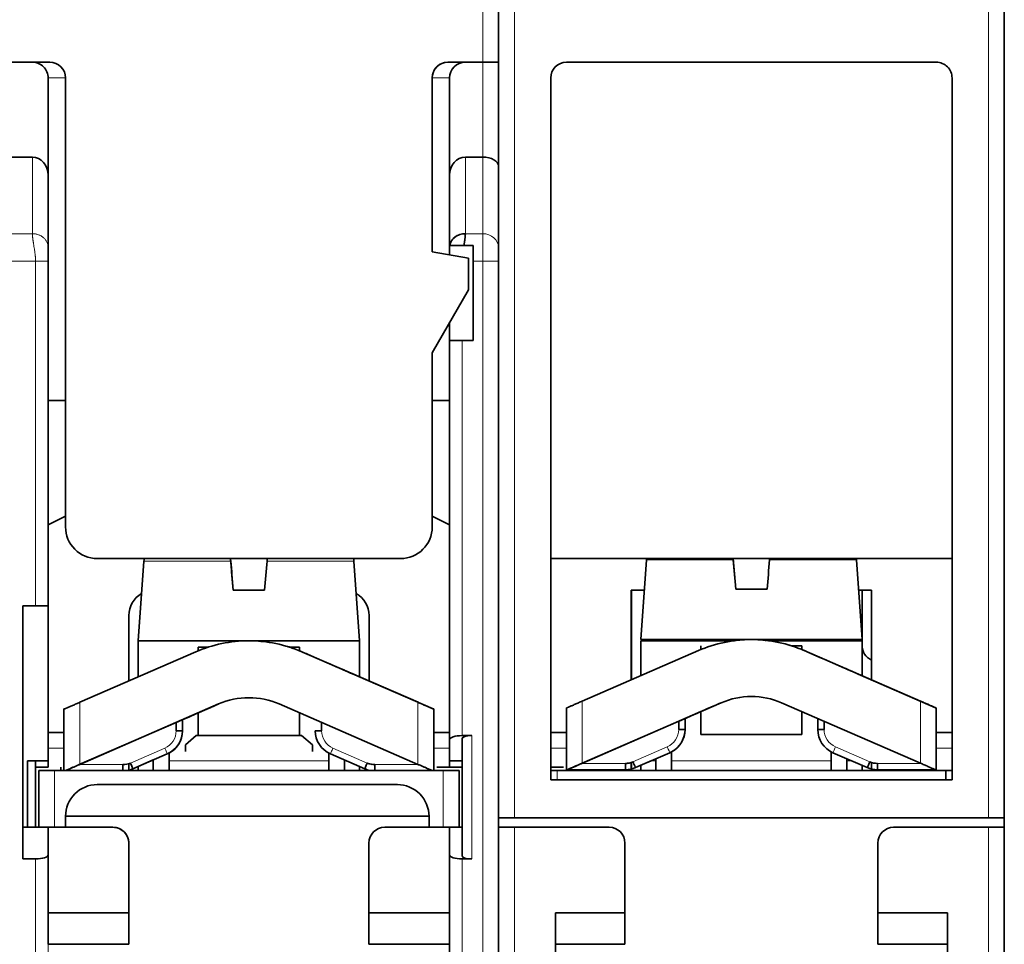
# Model space of a CAD drawing. Units: millimetres. Extents: x 4 to 292, y 8 to 417.
# Drawn here: x 148 to 179, y 305 to 334 of the extents above; entities that cross this region are included whole.
import ezdxf

# ---------------------------------------------------------------- set-up
doc = ezdxf.new("R2010")
doc.units = ezdxf.units.MM
doc.layers.add('1', color=7, linetype='Continuous', true_color=0xffffff)

msp = doc.modelspace()

# ---------------------------------------------------------------- linework, layer by layer
at = {"layer": '1', "color": 8, "linetype": 'Continuous', "lineweight": 18}
for p, q in [((162.92, 334.553), (162.92, 332.553)), ((163.92, 308.653), (163.92, 334.553)), ((178.92, 334.553), (178.92, 308.653)), ((179.42, 308.653), (179.42, 334.553)), ((162.92, 332.553), (162.92, 329.553)), ((149.171, 332.053), (149.72, 332.053)), ((161.32, 332.053), (161.87, 332.053)), ((165.07, 332.053), (165.07, 332.053)), ((148.67, 329.553), (148.67, 327.128)), ((162.37, 327.128), (162.37, 329.553)), ((162.92, 329.553), (162.92, 327.128)), ((148.67, 327.128), (147.77, 327.128)), ((162.92, 327.128), (162.37, 327.128)), ((147.67, 326.262), (148.77, 326.262)), ((148.77, 326.262), (148.77, 315.353)), ((149.17, 315.353), (149.17, 326.262)), ((162.62, 326.262), (162.92, 326.262)), ((162.92, 326.262), (162.92, 297.942)), ((163.42, 326.262), (162.92, 326.262)), ((163.42, 297.483), (163.42, 326.262)), ((162.27, 311.253), (162.27, 323.753)), ((155.025, 315.853), (154.938, 316.853)), ((170.925, 315.89), (170.841, 316.853)), ((152.197, 316.774), (154.945, 316.774)), ((158.844, 316.774), (156.096, 316.774)), ((168.097, 316.811), (170.845, 316.811)), ((174.744, 316.811), (171.996, 316.811)), ((170.927, 314.274), (170.926, 314.29)), ((157.195, 313.904), (157.194, 313.905)), ((157.195, 313.904), (157.195, 313.904)), ((157.195, 313.904), (157.195, 313.904)), ((157.195, 313.904), (157.195, 313.904)), ((173.095, 313.941), (173.094, 313.942)), ((173.095, 313.941), (173.095, 313.941)), ((173.095, 313.941), (173.095, 313.941)), ((173.095, 313.941), (173.095, 313.941)), ((158.97, 313.133), (158.97, 313.133)), ((158.971, 313.133), (158.971, 313.133)), ((174.87, 313.17), (174.87, 313.17)), ((174.871, 313.17), (174.871, 313.17)), ((150.169, 310.343), (150.169, 312.306)), ((154.563, 312.254), (154.563, 312.254)), ((154.563, 312.254), (154.563, 312.254)), ((160.871, 312.306), (160.871, 310.343)), ((166.069, 310.38), (166.069, 312.343)), ((170.463, 312.291), (170.463, 312.291)), ((170.463, 312.291), (170.463, 312.291)), ((176.771, 312.343), (176.771, 310.38)), ((161.371, 310.153), (161.371, 312.099)), ((177.271, 310.174), (177.271, 312.136)), ((153.42, 311.409), (153.42, 311.409)), ((162.57, 307.353), (162.57, 311.253)), ((169.32, 311.446), (169.32, 311.446)), ((149.171, 310.853), (149.669, 310.853)), ((152.859, 310.859), (151.773, 310.386)), ((152.939, 310.675), (152.939, 310.675)), ((159.267, 310.386), (158.181, 310.859)), ((161.371, 310.853), (161.87, 310.853)), ((165.071, 310.853), (165.569, 310.853)), ((168.759, 310.896), (167.673, 310.423)), ((168.839, 310.712), (168.839, 310.712)), ((175.167, 310.423), (174.081, 310.896)), ((177.271, 310.853), (177.77, 310.853)), ((151.534, 310.337), (150.154, 310.337)), ((152.495, 310.453), (152.428, 310.453)), ((158.045, 310.453), (152.995, 310.453)), ((158.613, 310.453), (158.545, 310.453)), ((160.886, 310.337), (159.506, 310.337)), ((167.434, 310.374), (166.054, 310.374)), ((168.395, 310.453), (168.243, 310.453)), ((173.945, 310.453), (168.895, 310.453)), ((174.598, 310.453), (174.445, 310.453)), ((176.786, 310.374), (175.406, 310.374)), ((149.37, 308.353), (149.37, 310.153)), ((151.853, 310.203), (151.853, 310.203)), ((151.853, 310.203), (151.853, 310.203)), ((159.187, 310.203), (159.187, 310.203)), ((161.67, 310.153), (161.67, 308.353)), ((165.27, 309.853), (165.27, 310.153)), ((167.753, 310.24), (167.753, 310.24)), ((167.753, 310.24), (167.753, 310.24)), ((175.087, 310.24), (175.087, 310.24)), ((175.088, 310.24), (175.088, 310.24)), ((161.22, 308.703), (161.22, 308.703)), ((163.92, 298.353), (163.92, 308.353)), ((178.92, 308.353), (178.92, 298.353)), ((179.42, 297.895), (179.42, 308.353)), ((151.72, 307.853), (151.72, 307.853)), ((167.42, 307.853), (167.42, 307.853)), ((148.77, 307.353), (148.77, 300.252)), ((149.17, 299.852), (149.17, 307.478)), ((162.27, 297.942), (162.27, 307.353))]:
    msp.add_line(p, q, dxfattribs=at)
at = {"layer": '1', "color": 18, "linetype": 'Continuous', "lineweight": 35}
for p, q in [((163.42, 334.553), (163.42, 308.653)), ((179.423, 334.553), (179.423, 308.653)), ((147.22, 332.553), (149.22, 332.553)), ((148.67, 332.553), (147.77, 332.553)), ((161.82, 332.553), (162.92, 332.553)), ((162.92, 332.553), (162.37, 332.553)), ((162.92, 332.553), (163.42, 332.553)), ((163.42, 332.553), (162.92, 332.553)), ((165.57, 332.553), (177.27, 332.553)), ((179.42, 332.553), (179.42, 300.953)), ((179.42, 332.553), (179.423, 332.553)), ((179.42, 332.553), (179.423, 332.553)), ((179.423, 332.553), (179.423, 331.552)), ((149.17, 332.053), (149.17, 332.053)), ((149.17, 329.553), (149.17, 332.053)), ((149.17, 332.053), (149.17, 329.553)), ((149.171, 332.053), (149.17, 332.053)), ((149.17, 328.975), (149.17, 332.053)), ((149.171, 321.853), (149.171, 332.053)), ((149.72, 332.053), (149.72, 317.853)), ((161.32, 332.053), (161.32, 326.553)), ((161.32, 326.553), (161.32, 332.053)), ((161.87, 332.053), (161.87, 328.975)), ((165.07, 316.853), (165.07, 332.053)), ((165.07, 309.853), (165.07, 332.053)), ((177.77, 332.053), (177.77, 309.853)), ((179.423, 300.653), (179.423, 331.553)), ((149.17, 329.853), (149.17, 329.853)), ((147.77, 329.553), (148.67, 329.553)), ((149.17, 329.553), (149.17, 329.553)), ((162.37, 329.553), (162.92, 329.553)), ((163.42, 326.695), (163.42, 329.264)), ((149.17, 326.695), (149.17, 328.975)), ((161.87, 328.975), (161.87, 326.753)), ((162.47, 326.35), (161.32, 326.553)), ((161.87, 326.456), (161.87, 326.753)), ((161.87, 326.753), (161.874, 326.753)), ((162.325, 326.753), (162.62, 326.753)), ((162.47, 326.35), (162.47, 325.35)), ((162.47, 326.35), (162.47, 326.35)), ((162.47, 325.35), (162.47, 326.35)), ((162.62, 326.262), (162.62, 323.753)), ((162.47, 325.35), (161.32, 323.358)), ((161.32, 323.358), (162.47, 325.35)), ((161.87, 323.753), (161.87, 324.311)), ((161.87, 323.753), (161.87, 311.128)), ((161.87, 323.753), (162.27, 323.753)), ((162.62, 323.753), (162.27, 323.753)), ((161.32, 323.358), (161.32, 317.853)), ((161.32, 317.853), (161.32, 323.358)), ((149.72, 321.853), (149.17, 321.853)), ((149.17, 317.917), (149.17, 321.853)), ((161.87, 321.853), (161.32, 321.853)), ((149.72, 318.198), (149.17, 317.917)), ((149.72, 318.197), (149.171, 317.917)), ((161.87, 317.917), (161.32, 318.198)), ((149.171, 317.917), (149.17, 317.917)), ((149.171, 311.353), (149.171, 317.917)), ((161.32, 317.853), (161.32, 317.853)), ((179.421, 302.403), (179.421, 317.603)), ((179.421, 317.603), (179.422, 317.603)), ((179.422, 317.603), (179.422, 302.403)), ((160.32, 316.853), (150.72, 316.853)), ((154.938, 316.853), (155.025, 315.853)), ((177.77, 316.853), (165.07, 316.853)), ((165.07, 316.853), (165.07, 309.853)), ((165.071, 311.353), (165.071, 316.853)), ((170.841, 316.853), (170.925, 315.89)), ((152.197, 316.774), (152.02, 314.253)), ((159.02, 314.253), (158.844, 316.774)), ((168.097, 316.811), (167.92, 314.29)), ((174.92, 314.29), (174.744, 316.811)), ((156.015, 315.853), (155.025, 315.853)), ((167.621, 315.853), (168.03, 315.853)), ((167.621, 313.018), (167.621, 315.853)), ((167.622, 315.853), (167.622, 313.018)), ((171.915, 315.89), (170.925, 315.89)), ((174.811, 315.853), (175.221, 315.853)), ((174.921, 314.103), (174.921, 315.853)), ((175.221, 315.853), (175.221, 313.017)), ((148.37, 308.353), (148.37, 315.353)), ((148.37, 307.353), (148.37, 315.353)), ((148.37, 315.353), (148.77, 315.353)), ((148.77, 315.353), (149.17, 315.353)), ((149.17, 315.353), (149.17, 310.453)), ((149.17, 315.353), (149.17, 315.353)), ((151.721, 312.981), (151.721, 315.053)), ((151.722, 315.053), (151.722, 312.981)), ((159.321, 315.053), (159.321, 312.98)), ((152.02, 314.253), (159.02, 314.253)), ((154.239, 314.053), (153.92, 314.053)), ((153.92, 314.053), (153.92, 313.936)), ((157.12, 314.053), (156.801, 314.053)), ((157.12, 313.936), (157.12, 314.053)), ((159.021, 314.253), (159.02, 314.253)), ((159.021, 314.253), (159.022, 314.253)), ((167.92, 314.29), (174.92, 314.29)), ((170.864, 314.253), (167.921, 314.253)), ((168.035, 314.29), (168.033, 314.253)), ((169.82, 314.09), (169.82, 313.973)), ((170.926, 314.29), (170.927, 314.274)), ((171.054, 314.274), (170.927, 314.274)), ((171.917, 314.274), (171.787, 314.274)), ((174.921, 314.253), (171.977, 314.253)), ((173.02, 314.09), (172.701, 314.09)), ((173.02, 313.973), (173.02, 314.09)), ((174.812, 314.253), (174.809, 314.29)), ((174.921, 314.253), (174.921, 314.253)), ((150.169, 312.306), (153.845, 313.904)), ((157.195, 313.904), (157.192, 313.906)), ((160.872, 312.306), (157.195, 313.904)), ((157.195, 313.904), (160.871, 312.306)), ((166.069, 312.343), (169.745, 313.941)), ((173.095, 313.941), (173.092, 313.943)), ((176.772, 312.343), (173.095, 313.941)), ((173.095, 313.941), (176.771, 312.343)), ((158.47, 313.35), (158.47, 313.35)), ((158.47, 313.35), (158.47, 313.35)), ((161.346, 312.099), (158.97, 313.133)), ((158.97, 313.133), (161.346, 312.099)), ((161.346, 312.099), (158.97, 313.133)), ((158.971, 313.133), (161.346, 312.099)), ((174.37, 313.387), (174.37, 313.387)), ((174.37, 313.387), (174.37, 313.387)), ((177.246, 312.136), (174.87, 313.17)), ((174.87, 313.17), (177.246, 312.136)), ((177.246, 312.136), (174.87, 313.17)), ((174.871, 313.17), (177.246, 312.136)), ((154.563, 312.254), (150.169, 310.343)), ((160.871, 310.343), (156.477, 312.254)), ((170.463, 312.291), (166.069, 310.38)), ((176.771, 310.38), (172.377, 312.291)), ((149.694, 312.099), (149.669, 312.099)), ((149.669, 312.099), (149.669, 310.153)), ((153.22, 311.67), (153.92, 311.974)), ((153.92, 311.974), (153.92, 311.253)), ((157.12, 311.253), (157.12, 311.974)), ((161.371, 312.099), (161.346, 312.099)), ((161.371, 312.099), (161.371, 310.153)), ((161.371, 312.099), (161.371, 312.099)), ((165.594, 312.136), (165.569, 312.136)), ((165.569, 312.136), (165.569, 310.174)), ((169.12, 311.707), (169.82, 312.011)), ((169.82, 312.011), (169.82, 311.29)), ((173.02, 311.29), (173.02, 312.011)), ((177.271, 312.136), (177.246, 312.136)), ((177.271, 312.136), (177.271, 310.174)), ((177.271, 312.136), (177.271, 312.136)), ((150.154, 310.337), (153.22, 311.67)), ((153.22, 311.409), (153.22, 311.67)), ((153.22, 311.409), (153.22, 311.67)), ((153.22, 311.67), (153.22, 311.67)), ((153.22, 311.67), (153.22, 311.67)), ((153.221, 311.67), (153.22, 311.67)), ((153.221, 311.67), (153.221, 311.409)), ((153.42, 311.757), (153.42, 311.409)), ((153.42, 311.409), (153.42, 311.757)), ((153.421, 311.757), (153.42, 311.757)), ((153.42, 311.757), (153.421, 311.757)), ((153.42, 311.757), (153.42, 311.757)), ((157.82, 311.67), (157.82, 311.409)), ((166.054, 310.374), (169.12, 311.707)), ((169.12, 311.446), (169.12, 311.707)), ((169.12, 311.446), (169.12, 311.707)), ((169.12, 311.707), (169.12, 311.707)), ((169.12, 311.707), (169.12, 311.707)), ((169.121, 311.707), (169.12, 311.707)), ((169.121, 311.707), (169.121, 311.446)), ((169.32, 311.794), (169.32, 311.446)), ((169.32, 311.446), (169.32, 311.794)), ((169.321, 311.794), (169.32, 311.794)), ((169.32, 311.794), (169.321, 311.794)), ((169.32, 311.794), (169.32, 311.794)), ((173.52, 311.446), (173.52, 311.794)), ((173.52, 311.794), (173.52, 311.446)), ((173.72, 311.707), (173.72, 311.446)), ((149.669, 311.353), (149.171, 311.353)), ((153.22, 311.409), (153.42, 311.409)), ((153.421, 311.409), (153.42, 311.409)), ((153.42, 311.409), (153.42, 311.409)), ((153.852, 311.253), (153.51, 310.966)), ((153.852, 311.253), (157.188, 311.253)), ((157.53, 310.966), (157.188, 311.253)), ((157.82, 311.409), (157.62, 311.409)), ((161.87, 311.353), (161.371, 311.353)), ((162.57, 311.253), (162.27, 311.253)), ((165.569, 311.353), (165.071, 311.353)), ((169.12, 311.446), (169.32, 311.446)), ((169.321, 311.446), (169.32, 311.446)), ((169.32, 311.446), (169.32, 311.446)), ((169.82, 311.29), (173.02, 311.29)), ((173.72, 311.446), (173.52, 311.446)), ((177.77, 311.353), (177.271, 311.353)), ((153.51, 310.966), (153.51, 310.966)), ((153.51, 310.966), (153.51, 310.753)), ((157.53, 310.753), (157.53, 310.966)), ((161.87, 311.128), (161.87, 310.453)), ((162.27, 311.159), (162.27, 307.447)), ((165.07, 310.953), (165.07, 310.453)), ((149.171, 310.253), (149.171, 310.853)), ((151.853, 310.203), (152.939, 310.675)), ((152.939, 310.675), (152.939, 310.675)), ((152.995, 310.153), (152.995, 310.702)), ((153.51, 310.753), (153.51, 310.753)), ((158.045, 310.702), (158.045, 310.153)), ((158.101, 310.675), (159.187, 310.203)), ((165.071, 310.253), (165.071, 310.853)), ((168.839, 310.712), (167.753, 310.24)), ((167.753, 310.24), (168.839, 310.712)), ((168.895, 310.153), (168.895, 310.739)), ((173.945, 310.739), (173.945, 310.153)), ((174.001, 310.712), (175.087, 310.24)), ((148.52, 310.453), (149.17, 310.453)), ((148.52, 310.453), (148.52, 308.353)), ((148.77, 310.253), (148.77, 310.453)), ((148.77, 308.353), (148.77, 310.453)), ((148.772, 310.453), (148.772, 310.253)), ((148.773, 310.453), (148.773, 310.253)), ((149.17, 310.453), (149.17, 310.253)), ((149.17, 310.453), (149.17, 310.453)), ((151.721, 310.153), (151.721, 310.366)), ((151.722, 310.367), (151.722, 310.153)), ((152.495, 310.482), (151.853, 310.203)), ((151.853, 310.203), (152.495, 310.482)), ((152.495, 310.482), (152.495, 310.153)), ((158.545, 310.153), (158.545, 310.482)), ((161.87, 310.253), (161.87, 310.453)), ((161.87, 310.453), (162.27, 310.453)), ((161.871, 310.453), (161.871, 310.253)), ((161.872, 310.453), (161.872, 310.253)), ((161.872, 310.253), (161.872, 310.453)), ((165.07, 310.453), (165.07, 310.253)), ((165.07, 310.453), (165.07, 310.453)), ((167.434, 310.361), (167.49, 310.376)), ((167.621, 310.153), (167.621, 310.403)), ((167.622, 310.404), (167.622, 310.153)), ((168.395, 310.519), (167.753, 310.24)), ((167.753, 310.24), (168.395, 310.519)), ((168.395, 310.519), (168.395, 310.153)), ((174.445, 310.153), (174.445, 310.519)), ((175.221, 310.403), (175.221, 310.153)), ((148.771, 310.253), (148.77, 310.253)), ((149.17, 310.253), (148.771, 310.253)), ((148.771, 308.353), (148.771, 310.253)), ((148.87, 310.153), (148.87, 308.353)), ((148.87, 310.153), (149.37, 310.153)), ((149.17, 310.253), (149.171, 310.253)), ((149.37, 310.153), (161.67, 310.153)), ((149.57, 310.153), (149.57, 310.253)), ((149.57, 310.253), (149.57, 310.153)), ((149.57, 310.253), (149.57, 310.253)), ((159.187, 310.203), (159.188, 310.203)), ((159.321, 310.159), (159.321, 310.153)), ((161.47, 310.253), (162.17, 310.253)), ((162.17, 310.153), (161.67, 310.153)), ((162.17, 310.253), (162.17, 310.253)), ((162.27, 310.253), (162.17, 310.253)), ((162.17, 310.153), (162.171, 310.153)), ((162.17, 310.153), (162.17, 310.153)), ((162.17, 310.153), (162.17, 310.153)), ((162.17, 308.353), (162.17, 310.153)), ((165.07, 310.253), (165.47, 310.253)), ((165.07, 310.153), (165.27, 310.153)), ((165.27, 310.153), (177.57, 310.153)), ((165.47, 310.253), (165.47, 310.253)), ((165.569, 310.174), (165.594, 310.174)), ((165.594, 310.174), (167.434, 310.174)), ((165.594, 310.174), (165.594, 310.174)), ((166.221, 310.153), (166.221, 310.174)), ((166.222, 310.174), (166.222, 310.153)), ((166.656, 310.153), (166.734, 310.174)), ((166.821, 310.174), (166.821, 310.153)), ((167.434, 310.174), (167.434, 310.174)), ((167.434, 310.174), (167.434, 310.174)), ((167.434, 310.174), (167.434, 310.174)), ((175.087, 310.24), (175.088, 310.24)), ((175.406, 310.174), (177.246, 310.174)), ((176.021, 310.153), (176.021, 310.174)), ((176.022, 310.174), (176.022, 310.153)), ((176.221, 310.174), (176.221, 310.153)), ((176.621, 310.174), (176.621, 310.153)), ((177.246, 310.174), (177.271, 310.174)), ((177.271, 310.174), (177.271, 310.174)), ((177.57, 309.853), (177.57, 310.153)), ((177.57, 310.153), (177.77, 310.153)), ((160.22, 309.703), (150.72, 309.703)), ((177.77, 309.853), (165.07, 309.853)), ((149.72, 308.703), (149.72, 308.353)), ((161.22, 308.703), (149.72, 308.703)), ((161.22, 308.703), (161.22, 308.705)), ((161.22, 308.353), (161.22, 308.703)), ((161.22, 308.353), (161.22, 308.703)), ((163.42, 308.653), (163.42, 308.353)), ((163.42, 308.653), (163.92, 308.653)), ((163.92, 308.653), (178.92, 308.653)), ((178.92, 308.653), (179.42, 308.653)), ((179.42, 308.653), (179.42, 308.353)), ((179.42, 308.653), (179.42, 308.653)), ((179.423, 308.653), (179.423, 301.452)), ((179.423, 308.653), (179.423, 308.653)), ((149.17, 308.353), (148.37, 308.353)), ((148.37, 307.353), (148.37, 308.353)), ((151.22, 308.353), (149.17, 308.353)), ((149.17, 308.353), (149.17, 305.653)), ((149.17, 308.353), (149.17, 308.353)), ((149.17, 307.478), (149.17, 308.353)), ((161.87, 308.353), (159.82, 308.353)), ((162.27, 308.353), (161.87, 308.353)), ((161.87, 308.353), (161.87, 307.478)), ((163.42, 308.353), (163.92, 308.353)), ((163.42, 308.353), (163.42, 297.895)), ((166.92, 308.353), (163.92, 308.353)), ((178.92, 308.353), (175.92, 308.353)), ((179.42, 308.353), (178.92, 308.353)), ((179.42, 301.6), (179.42, 308.353)), ((179.42, 308.353), (179.42, 308.353)), ((179.423, 308.353), (179.423, 308.353)), ((179.423, 308.353), (179.423, 297.895)), ((151.72, 304.653), (151.72, 307.853)), ((151.72, 305.653), (151.72, 307.853)), ((159.32, 307.853), (159.32, 305.653)), ((167.42, 304.653), (167.42, 307.853)), ((167.42, 305.653), (167.42, 307.853)), ((175.42, 307.853), (175.42, 305.653)), ((148.37, 307.353), (148.77, 307.353)), ((161.87, 307.478), (161.87, 297.977)), ((162.27, 307.353), (162.57, 307.353)), ((151.72, 305.653), (149.17, 305.653)), ((149.17, 305.653), (149.17, 304.653)), ((151.72, 304.653), (151.72, 305.653)), ((159.32, 305.653), (159.32, 304.653)), ((161.87, 305.653), (159.32, 305.653)), ((165.22, 298.353), (165.22, 305.653)), ((167.42, 305.653), (165.22, 305.653)), ((165.22, 305.653), (165.22, 304.653)), ((167.42, 304.653), (167.42, 305.653)), ((175.42, 305.653), (175.42, 304.653)), ((177.62, 305.653), (175.42, 305.653)), ((177.62, 305.653), (177.62, 298.353)), ((149.17, 304.653), (151.72, 304.653)), ((149.17, 304.653), (149.17, 304.653)), ((151.72, 304.653), (151.72, 304.653)), ((159.32, 304.653), (159.32, 304.653)), ((159.32, 304.653), (161.87, 304.653)), ((165.22, 301.6), (165.22, 304.653)), ((165.22, 304.653), (167.42, 304.653)), ((167.42, 304.653), (167.42, 304.653)), ((175.42, 304.653), (177.62, 304.653))]:
    msp.add_line(p, q, dxfattribs=at)
for centre, start, end in [((152.496, 316.753), 160.528, 176), ((158.545, 316.753), 4, 19.472), ((168.396, 316.79), 167.877, 176), ((174.445, 316.79), 4, 12.123)]:
    msp.add_arc(centre, 0.3, start, end, dxfattribs=at)
for centre, major_axis, ratio, start_param, end_param in [((148.67, 332.053), (0, -0.5), 1, 1.570796, 3.141593), ((149.22, 332.053), (0, 0.5), 1, 4.712389, 6.283185), ((161.82, 332.053), (0, 0.5), 1, 0, 1.570796), ((161.82, 332.053), (0, -0.5), 1, 3.370683, 4.712389), ((162.37, 332.053), (0, -0.5), 1, 3.141593, 4.712389), ((165.57, 332.053), (0, -0.5), 1, 3.141593, 4.712389), ((165.57, 332.053), (0, -0.5), 1, 3.141593, 4.712389), ((177.27, 332.053), (0, -0.5), 1, 1.570796, 3.141593), ((179.42, 331.553), (0, 1), 0.000038, 0, 1.570796), ((179.423, 331.553), (0, 1), 0.000038, 4.712389, 6.283185), ((148.67, 328.975), (0, 0.577), 0.866025, 4.712389, 6.283185), ((162.37, 328.975), (0, 0.577), 0.866025, 0, 1.570796), ((162.92, 329.264), (-0.5, 0), 0.57735, 3.141649, 4.712445), ((162.62, 326.262), (0, 1), 0.000038, 1.057678, 1.570796), ((163.42, 326.262), (0, -0.5), 0.000038, 3.665191, 4.712389), ((150.72, 317.853), (0, 1), 1, 1.570796, 3.141593), ((160.32, 317.853), (0, -1), 1, 0, 1.570796), ((160.32, 317.853), (0, 1), 1, 3.141593, 4.712389), ((164.046, 212.751), (-10.63, 121.503), 0.000002, 0.543057, 0.55755), ((164.225, 210.704), (-10.811, 123.576), 0.000002, 5.730059, 5.744411), ((146.858, 211.18), (10.769, 123.094), 0.000002, 0.539763, 0.554148), ((180.045, 211.657), (-10.73, 122.649), 0.000002, 0.540685, 0.5551), ((180.32, 208.511), (-11.009, 125.833), 0.000002, 5.734758, 5.748961), ((163.058, 214.645), (10.466, 119.621), 0.000002, 0.547028, 0.561654), ((152.521, 315.053), (0, 0.8), 1, 0.517381, 1.570796), ((152.522, 315.053), (0, -0.8), 1, 3.661256, 4.712389), ((158.521, 315.053), (0, 0.8), 1, 4.712389, 5.766516), ((152.021, 312.153), (0, 2.1), 0.000038, 0, 1.09698), ((155.52, 310.053), (0, 4.2), 1, 0, 0.410152), ((155.52, 310.053), (0, 4.2), 1, 6.187634, 6.283185), ((155.52, 310.053), (0, 4.2), 1, 5.873033, 6.283185), ((155.521, 310.053), (0, -4.2), 1, 3.028576, 3.055018), ((159.021, 312.153), (0, -2.1), 0.000038, 3.141593, 4.23872), ((159.022, 312.153), (0, -2.1), 0.000038, 2.044146, 3.141593), ((167.921, 312.153), (0, 2.1), 0.000038, 0, 1.077125), ((171.42, 310.09), (0, 4.2), 1, 0, 0.410152), ((179.843, 212.371), (-10.524, 120.289), 0.000002, 5.722996, 5.723247), ((179.494, 216.355), (-10.171, 116.252), 0.000002, 0.569001, 0.569257), ((171.42, 310.09), (0, 4.2), 1, 6.187634, 6.283185), ((171.42, 310.09), (0, 4.2), 1, 5.873033, 6.283185), ((171.421, 310.09), (0, -4.2), 1, 3.029153, 3.055018), ((162.613, 207.922), (10.918, 124.793), 0.000002, 0.550331, 0.550576), ((174.921, 312.153), (0, -2.1), 0.000038, 3.141593, 4.218791), ((175.421, 314.103), (0.354, 0.354), 0.999962, 2.356176, 3.513975), ((174.922, 312.153), (0, -2.1), 0.000038, 2.064075, 2.729112), ((156.274, 314.305), (-2.329, 1.013), 0.000015, 2.074049, 4.209068), ((172.174, 314.342), (-2.329, 1.013), 0.000015, 2.074049, 4.209068), ((171.42, 310.09), (0, -2.4), 1, 3.141593, 3.551745), ((171.42, 310.09), (0, -2.4), 1, 2.73144, 3.141593), ((155.52, 310.053), (0, -2.4), 1, 3.141593, 3.551745), ((155.52, 310.053), (0, -2.4), 1, 2.73144, 3.141593), ((171.384, 312.691), (2.329, 1.013), 0.000015, 2.098105, 2.904291), ((155.484, 312.654), (2.329, 1.013), 0.000015, 2.098105, 2.904291), ((155.484, 312.654), (2.329, 1.013), 0.000015, 2.306904, 2.904321), ((171.384, 312.691), (2.329, 1.013), 0.000015, 2.306904, 2.904321), ((149.171, 310.853), (0, 0.5), 0.000038, 0, 1.570796), ((152.62, 311.409), (0, -0.8), 1, 0.410152, 1.570796), ((152.62, 311.409), (0, 0.8), 1, 3.551745, 4.712389), ((152.621, 311.409), (0, -0.8), 1, 0.487698, 1.570796), ((158.42, 311.409), (0, 0.8), 1, 1.570796, 2.73144), ((162.27, 311.128), (-0.4, 0), 0.3125, 4.712431, 6.283227), ((162.57, 311.159), (-0.3, 0), 0.3125, 4.712431, 6.283227), ((165.071, 310.853), (0, 0.5), 0.000038, 0, 1.570796), ((168.52, 311.446), (0, -0.8), 1, 0.410152, 1.570796), ((168.52, 311.446), (0, 0.8), 1, 3.551745, 4.712389), ((168.521, 311.446), (0, -0.8), 1, 0.487698, 1.570796), ((174.32, 311.446), (0, 0.8), 1, 1.570796, 2.73144), ((151.534, 310.937), (0, -0.6), 1, 0, 0.410152), ((151.534, 310.937), (0, -0.6), 1, 0, 0.410152), ((151.534, 310.337), (0, -0.2), 0.000038, 0.404409, 1.570796), ((151.534, 310.337), (0, -0.2), 0.000038, 4.712389, 5.878776), ((151.534, 310.337), (0, -0.2), 0.000038, 0.404409, 1.570796), ((151.534, 310.337), (0, -0.2), 0.000038, 4.712389, 5.878776), ((151.534, 310.937), (0, 0.6), 1, 3.14672, 3.551745), ((151.773, 310.386), (-0.08, 0.183), 0.000034, 1.570781, 3.141578), ((159.267, 310.386), (-0.08, -0.183), 0.000034, 0.000015, 1.570811), ((159.267, 310.386), (-0.08, -0.183), 0.000034, 4.712404, 6.2832), ((159.506, 310.937), (0, 0.6), 1, 2.73144, 3.005902), ((159.506, 310.937), (0, -0.6), 1, 5.873033, 6.283185), ((159.506, 310.337), (0, 0.2), 0.000038, 1.570796, 2.737183), ((167.434, 310.974), (0, -0.6), 1, 0, 0.410152), ((167.434, 310.374), (0, -0.2), 0.000038, 0, 1.570796), ((167.434, 310.374), (0, -0.2), 0.000038, 4.712389, 6.283185), ((167.434, 310.374), (0, -0.2), 0.000038, 0, 1.570796), ((167.434, 310.374), (0, -0.2), 0.000038, 4.712389, 6.283185), ((167.434, 310.974), (0, 0.6), 1, 3.234397, 3.551745), ((167.434, 310.974), (0, -0.6), 1, 0.092944, 0.410152), ((167.673, 310.423), (-0.08, 0.183), 0.000034, 1.570781, 3.141578), ((167.921, 310.453), (0, -0.3), 0.000038, 0, 1.085078), ((174.921, 310.453), (0, 0.3), 0.000038, 3.141593, 4.225932), ((174.922, 310.453), (0, 0.3), 0.000038, 2.059438, 3.141593), ((175.167, 310.423), (-0.08, -0.183), 0.000034, 0.000015, 1.570811), ((175.167, 310.423), (-0.08, -0.183), 0.000034, 4.712404, 6.2832), ((175.167, 310.423), (-0.08, -0.183), 0.000034, 0.000015, 1.570811), ((175.167, 310.423), (-0.08, -0.183), 0.000034, 4.712404, 6.2832), ((175.406, 310.974), (0, -0.6), 1, 5.873033, 6.283185), ((175.406, 310.374), (0, 0.2), 0.000038, 1.570796, 3.141593), ((151.534, 310.937), (0, 0.8), 1, 3.342754, 3.551745), ((151.534, 310.937), (0, -0.8), 1, 0.201161, 0.410152), ((151.534, 310.937), (0, -0.8), 1, 0.201161, 0.410152), ((151.534, 310.937), (0, 0.8), 1, 3.342754, 3.551745), ((152.021, 310.453), (0, -0.3), 0.000038, 0, 0.939531), ((159.021, 310.453), (0, 0.3), 0.000038, 3.141593, 4.080314), ((159.022, 310.453), (0, 0.3), 0.000038, 2.205274, 3.141593), ((159.506, 310.937), (0, 0.8), 1, 2.73144, 2.940432), ((159.507, 310.937), (0, 0.8), 1, 2.73144, 2.940432), ((167.434, 310.974), (0, 0.8), 1, 3.141593, 3.551745), ((167.434, 310.974), (0, -0.8), 1, 0, 0.410152), ((167.434, 310.974), (0, 0.8), 1, 3.141593, 3.551745), ((175.406, 310.974), (0, -0.8), 1, 5.873033, 6.283185), ((175.406, 310.974), (0, 0.8), 1, 2.73144, 3.141593), ((175.407, 310.974), (0, 0.8), 1, 2.73144, 3.141593), ((150.72, 308.703), (0.707, 0.707), 0.999993, 0.785343, 2.35614), ((160.22, 308.703), (0.707, 0.707), 0.999993, 5.497732, 7.068529), ((151.22, 307.853), (0, -0.5), 1, 1.570796, 3.141593), ((151.22, 307.853), (0, 0.5), 1, 4.712389, 6.283185), ((159.82, 307.853), (0, 0.5), 1, 0, 1.570796), ((166.92, 307.853), (0, 0.5), 1, 4.712389, 6.283185), ((175.92, 307.853), (0, 0.5), 1, 0, 1.570796), ((166.92, 307.853), (-0.353, 0.354), 0.999998, 3.92717, 3.948768), ((148.77, 307.478), (0.4, 0), 0.3125, 4.712347, 6.283144), ((162.27, 307.478), (0.4, 0), 0.3125, 3.141551, 4.712347), ((162.57, 307.447), (0.3, 0), 0.3125, 3.141551, 4.712347)]:
    msp.add_ellipse(centre, major_axis=major_axis, ratio=ratio, start_param=start_param, end_param=end_param, dxfattribs=at)
at = {"layer": '1', "color": 8, "linetype": 'Continuous', "lineweight": 18}
for centre, major_axis, ratio, start_param, end_param in [((162.92, 326.695), (-0.5, 0), 0.866025, 3.141668, 4.712464), ((162.92, 326.262), (0, -1), 0.000038, 3.665191, 4.712389), ((155.521, 310.053), (0, -4.2), 1, 3.028416, 3.055076), ((171.421, 310.09), (0, -4.2), 1, 3.028993, 3.055076), ((171.42, 310.09), (0, -2.4), 1, 3.141593, 3.551745), ((155.52, 310.053), (0, -2.4), 1, 3.141593, 3.551745), ((152.62, 311.409), (0, 0.6), 1, 3.551745, 4.712389), ((158.42, 311.409), (0, 0.6), 1, 1.570796, 2.73144), ((168.52, 311.446), (0, 0.6), 1, 3.551745, 4.712389), ((174.32, 311.446), (0, 0.6), 1, 1.570796, 2.73144), ((152.859, 310.859), (0.08, -0.183), 0.000034, 4.712374, 6.28317), ((158.181, 310.859), (0.08, 0.183), 0.000034, 1.570811, 3.141608), ((168.759, 310.896), (0.08, -0.183), 0.000034, 4.712374, 6.28317), ((174.081, 310.896), (0.08, 0.183), 0.000034, 1.570811, 3.141608), ((159.267, 310.386), (-0.08, -0.183), 0.000034, 4.712404, 6.2832)]:
    msp.add_ellipse(centre, major_axis=major_axis, ratio=ratio, start_param=start_param, end_param=end_param, dxfattribs=at)
for points, knots in [([(148.67, 327.128), (148.703, 327.128), (148.735, 327.125), (148.8, 327.114), (148.831, 327.106), (148.891, 327.084), (148.92, 327.071), (148.975, 327.039), (149, 327.021), (149.047, 326.981), (149.067, 326.959), (149.104, 326.912), (149.119, 326.887), (149.144, 326.834), (149.154, 326.807), (149.167, 326.752), (149.17, 326.723), (149.17, 326.695)], [0, 0, 0, 0, 0.125, 0.125, 0.25, 0.25, 0.375, 0.375, 0.5, 0.5, 0.625, 0.625, 0.75, 0.75, 0.875, 0.875, 1, 1, 1, 1]), ([(148.77, 326.262), (148.77, 326.267), (148.77, 326.277), (148.77, 326.292), (148.769, 326.307), (148.769, 326.322), (148.768, 326.338), (148.767, 326.354), (148.766, 326.37), (148.765, 326.387), (148.763, 326.404), (148.762, 326.421), (148.76, 326.438), (148.758, 326.456), (148.756, 326.474), (148.754, 326.496), (148.749, 326.53), (148.742, 326.58), (148.732, 326.647), (148.722, 326.709), (148.714, 326.761), (148.708, 326.797), (148.703, 326.831), (148.698, 326.863), (148.693, 326.894), (148.689, 326.923), (148.686, 326.951), (148.682, 326.976), (148.679, 327), (148.677, 327.023), (148.675, 327.044), (148.673, 327.063), (148.672, 327.081), (148.671, 327.098), (148.67, 327.114), (148.67, 327.123), (148.67, 327.128)], [0, 0, 0, 0, 0.013887, 0.028057, 0.042511, 0.057251, 0.072278, 0.087592, 0.103197, 0.119092, 0.135279, 0.151758, 0.168531, 0.185599, 0.202962, 0.220622, 0.251999, 0.302015, 0.370664, 0.457941, 0.499308, 0.539668, 0.579022, 0.617371, 0.654718, 0.691064, 0.726411, 0.760761, 0.794116, 0.82648, 0.857854, 0.888241, 0.917646, 0.946071, 0.973521, 1, 1, 1, 1]), ([(149.17, 326.262), (149.17, 326.262), (149.159, 326.262), (149.119, 326.262), (149.09, 326.262), (149.016, 326.262), (148.971, 326.262), (148.875, 326.262), (148.822, 326.262), (148.77, 326.262)], [0, 0, 0, 0, 0.25, 0.25, 0.5, 0.5, 0.75, 0.75, 1, 1, 1, 1])]:
    msp.add_open_spline(points, degree=3, knots=knots, dxfattribs=at)
at = {"layer": '1', "color": 18, "linetype": 'Continuous', "lineweight": 35}
for points, knots in [([(161.874, 326.753), (161.882, 326.804), (161.901, 326.854), (161.958, 326.946), (161.996, 326.987), (162.086, 327.055), (162.138, 327.082), (162.25, 327.119), (162.31, 327.128), (162.37, 327.128)], [0, 0, 0, 0, 0.25, 0.25, 0.5, 0.5, 0.75, 0.75, 1, 1, 1, 1]), ([(162.37, 327.128), (162.37, 327.125), (162.37, 327.12), (162.37, 327.112), (162.369, 327.104), (162.369, 327.095), (162.368, 327.086), (162.368, 327.076), (162.367, 327.066), (162.366, 327.056), (162.365, 327.045), (162.364, 327.034), (162.363, 327.022), (162.362, 327.01), (162.36, 326.998), (162.359, 326.985), (162.357, 326.971), (162.355, 326.958), (162.353, 326.943), (162.351, 326.928), (162.349, 326.913), (162.347, 326.897), (162.344, 326.881), (162.342, 326.864), (162.339, 326.847), (162.337, 326.829), (162.334, 326.811), (162.331, 326.792), (162.328, 326.773), (162.326, 326.759), (162.325, 326.753)], [0, 0, 0, 0, 0.028409, 0.05735, 0.086824, 0.116831, 0.147375, 0.178455, 0.210073, 0.242231, 0.274929, 0.308168, 0.34195, 0.376275, 0.411144, 0.446559, 0.482519, 0.519026, 0.556081, 0.593683, 0.631835, 0.670536, 0.709788, 0.74959, 0.789943, 0.830849, 0.872307, 0.914318, 0.956882, 1, 1, 1, 1]), ([(162.28, 327.12), (162.252, 327.116), (162.224, 327.109), (162.141, 327.082), (162.089, 327.055), (161.999, 326.987), (161.961, 326.946), (161.904, 326.854), (161.885, 326.804), (161.877, 326.753)], [0, 0, 0, 0, 0.137326, 0.137326, 0.424884, 0.424884, 0.712442, 0.712442, 1, 1, 1, 1]), ([(149.17, 326.262), (149.17, 326.316), (149.17, 326.366), (149.17, 326.462), (149.17, 326.506), (149.17, 326.576), (149.17, 326.604), (149.17, 326.653), (149.17, 326.675), (149.17, 326.695)], [0, 0, 0, 0, 0.285714, 0.285714, 0.571429, 0.571429, 0.785714, 0.785714, 1, 1, 1, 1]), ([(162.325, 326.753), (162.307, 326.753), (162.29, 326.753), (162.256, 326.753), (162.24, 326.753), (162.215, 326.753), (162.207, 326.753), (162.19, 326.753), (162.182, 326.753), (162.159, 326.753), (162.143, 326.753), (162.114, 326.753), (162.1, 326.753), (162.072, 326.753), (162.059, 326.753), (162.023, 326.753), (162.001, 326.753), (161.973, 326.753), (161.965, 326.753), (161.949, 326.753), (161.942, 326.753), (161.922, 326.753), (161.912, 326.753), (161.9, 326.753), (161.896, 326.753), (161.89, 326.753), (161.887, 326.753), (161.88, 326.753), (161.877, 326.753), (161.874, 326.753)], [0, 0, 0, 0, 0.0625, 0.0625, 0.125, 0.125, 0.15625, 0.15625, 0.1875, 0.1875, 0.25, 0.25, 0.3125, 0.3125, 0.375, 0.375, 0.5, 0.5, 0.5625, 0.5625, 0.625, 0.625, 0.75, 0.75, 0.8125, 0.8125, 0.875, 0.875, 1, 1, 1, 1]), ([(154.945, 316.774), (154.943, 316.793), (154.941, 316.811), (154.939, 316.837), (154.938, 316.845), (154.938, 316.853)], [0, 0, 0, 0, 0.699358, 0.699358, 1, 1, 1, 1]), ([(156.103, 316.853), (156.102, 316.845), (156.101, 316.838), (156.1, 316.821), (156.099, 316.812), (156.098, 316.793), (156.097, 316.783), (156.096, 316.774)], [0, 0, 0, 0, 0.296891, 0.296891, 0.648446, 0.648446, 1, 1, 1, 1]), ([(172, 316.853), (171.999, 316.848), (171.999, 316.844), (171.998, 316.83), (171.997, 316.82), (171.996, 316.811)], [0, 0, 0, 0, 0.326826, 0.326826, 1, 1, 1, 1]), ([(156.728, 314.075), (156.74, 314.072), (156.752, 314.068), (156.776, 314.061), (156.789, 314.057), (156.801, 314.053)], [0, 0, 0, 0, 0.474475, 0.474475, 1, 1, 1, 1]), ([(172.628, 314.112), (172.64, 314.109), (172.652, 314.105), (172.676, 314.098), (172.689, 314.094), (172.701, 314.09)], [0, 0, 0, 0, 0.474475, 0.474475, 1, 1, 1, 1]), ([(157.12, 313.936), (157.131, 313.932), (157.14, 313.928), (157.166, 313.917), (157.181, 313.911), (157.195, 313.904)], [0, 0, 0, 0, 0.380801, 0.380801, 1, 1, 1, 1]), ([(157.195, 313.904), (157.195, 313.904), (157.196, 313.904), (157.212, 313.897), (157.227, 313.891), (157.257, 313.877), (157.273, 313.871), (157.303, 313.858), (157.318, 313.851), (157.348, 313.838), (157.363, 313.832), (157.383, 313.823), (157.39, 313.82), (157.398, 313.816)], [0, 0, 0, 0, 0.00292, 0.00292, 0.180212, 0.180212, 0.373412, 0.373412, 0.589198, 0.589198, 0.840695, 0.840695, 1, 1, 1, 1]), ([(157.398, 313.816), (157.39, 313.82), (157.383, 313.823), (157.363, 313.832), (157.348, 313.838), (157.318, 313.851), (157.303, 313.858), (157.272, 313.871), (157.257, 313.877), (157.227, 313.891), (157.211, 313.897), (157.195, 313.904)], [0, 0, 0, 0, 0.159305, 0.159305, 0.410802, 0.410802, 0.626588, 0.626588, 0.819788, 0.819788, 1, 1, 1, 1]), ([(173.02, 313.973), (173.031, 313.969), (173.04, 313.965), (173.066, 313.954), (173.081, 313.948), (173.095, 313.941)], [0, 0, 0, 0, 0.380801, 0.380801, 1, 1, 1, 1]), ([(173.298, 313.853), (173.29, 313.857), (173.283, 313.86), (173.263, 313.869), (173.248, 313.875), (173.218, 313.888), (173.203, 313.895), (173.172, 313.908), (173.157, 313.914), (173.127, 313.928), (173.111, 313.934), (173.095, 313.941)], [0, 0, 0, 0, 0.159305, 0.159305, 0.410802, 0.410802, 0.626588, 0.626588, 0.819788, 0.819788, 1, 1, 1, 1]), ([(173.095, 313.941), (173.095, 313.941), (173.096, 313.941), (173.112, 313.934), (173.127, 313.928), (173.157, 313.914), (173.173, 313.908), (173.203, 313.895), (173.218, 313.888), (173.248, 313.875), (173.263, 313.869), (173.283, 313.86), (173.29, 313.857), (173.298, 313.853)], [0, 0, 0, 0, 0.00292, 0.00292, 0.180212, 0.180212, 0.373412, 0.373412, 0.589198, 0.589198, 0.840695, 0.840695, 1, 1, 1, 1]), ([(154.563, 312.254), (154.553, 312.249), (154.542, 312.244), (154.521, 312.235), (154.51, 312.231), (154.489, 312.222), (154.479, 312.217), (154.458, 312.208), (154.447, 312.203), (154.427, 312.194), (154.417, 312.19), (154.396, 312.181), (154.386, 312.177), (154.366, 312.168), (154.356, 312.164), (154.336, 312.155), (154.326, 312.151), (154.315, 312.146), (154.314, 312.145), (154.312, 312.145)], [0, 0, 0, 0, 0.098335, 0.098335, 0.202377, 0.202377, 0.311087, 0.311087, 0.425362, 0.425362, 0.546434, 0.546434, 0.676067, 0.676067, 0.816943, 0.816943, 0.973516, 0.973516, 1, 1, 1, 1]), ([(170.463, 312.291), (170.453, 312.286), (170.442, 312.281), (170.421, 312.272), (170.41, 312.268), (170.389, 312.259), (170.379, 312.254), (170.358, 312.245), (170.347, 312.24), (170.327, 312.231), (170.317, 312.227), (170.296, 312.218), (170.286, 312.214), (170.266, 312.205), (170.256, 312.201), (170.236, 312.192), (170.226, 312.188), (170.215, 312.183), (170.214, 312.182), (170.212, 312.182)], [0, 0, 0, 0, 0.098335, 0.098335, 0.202377, 0.202377, 0.311087, 0.311087, 0.425362, 0.425362, 0.546434, 0.546434, 0.676067, 0.676067, 0.816943, 0.816943, 0.973516, 0.973516, 1, 1, 1, 1])]:
    msp.add_open_spline(points, degree=3, knots=knots, dxfattribs=at)
for points in [[(162.373, 327.128), (162.344, 327.128), (162.316, 327.126), (162.288, 327.122)], [(170.845, 316.811), (170.843, 316.825), (170.842, 316.839), (170.841, 316.853)], [(155.921, 314.234), (155.927, 314.233), (155.933, 314.232), (155.939, 314.232)], [(171.821, 314.271), (171.833, 314.269), (171.846, 314.268), (171.858, 314.267)], [(157.195, 313.904), (157.19, 313.907), (157.184, 313.909), (157.179, 313.912)], [(173.079, 313.949), (173.084, 313.946), (173.09, 313.944), (173.095, 313.941)]]:
    msp.add_open_spline(points, degree=3, dxfattribs=at)
for points, weights in [([(158.47, 313.35), (158.47, 313.35), (158.97, 313.133)], [0.585786437627, 0.414213562373, 0.585786437627]), ([(158.97, 313.133), (158.47, 313.35), (158.47, 313.35)], [0.585786437627, 0.414213562373, 0.585786437627]), ([(158.47, 313.35), (158.47, 313.35), (158.97, 313.133)], [0.585786437627, 0.414213562373, 0.585786437627]), ([(158.971, 313.133), (158.471, 313.35), (158.47, 313.35)], [0.585786437627, 0.414213562373, 0.585786437627]), ([(174.37, 313.387), (174.37, 313.387), (174.87, 313.17)], [0.585786437627, 0.414213562373, 0.585786437627]), ([(174.87, 313.17), (174.37, 313.387), (174.37, 313.387)], [0.585786437627, 0.414213562373, 0.585786437627]), ([(174.37, 313.387), (174.37, 313.387), (174.87, 313.17)], [0.585786437627, 0.414213562373, 0.585786437627]), ([(174.871, 313.17), (174.371, 313.387), (174.37, 313.387)], [0.585786437627, 0.414213562373, 0.585786437627]), ([(150.169, 312.306), (149.807, 312.149), (149.694, 312.099)], [0.55248148685, 0.44751851315, 0.55248148685]), ([(161.346, 312.099), (161.233, 312.149), (160.871, 312.306)], [0.55248148685, 0.44751851315, 0.55248148685]), ([(160.872, 312.306), (161.233, 312.149), (161.346, 312.099)], [0.552481486849, 0.447518513151, 0.552481486849]), ([(166.069, 312.343), (165.707, 312.186), (165.594, 312.136)], [0.552481486849, 0.447518513151, 0.552481486849]), ([(177.246, 312.136), (177.133, 312.186), (176.771, 312.343)], [0.552481486849, 0.447518513151, 0.552481486849]), ([(176.772, 312.343), (177.133, 312.186), (177.246, 312.136)], [0.552481486849, 0.447518513151, 0.552481486849]), ([(153.22, 311.67), (153.42, 311.757), (153.42, 311.757)], [0.585786437627, 0.414213562373, 0.585786437627]), ([(153.42, 311.757), (153.42, 311.757), (153.22, 311.67)], [0.585446202812, 0.41438384879, 0.585786437627]), ([(153.22, 311.67), (153.42, 311.757), (153.42, 311.757)], [0.585786437627, 0.414213562373, 0.585786437627]), ([(153.42, 311.757), (153.412, 311.753), (153.221, 311.67)], [0.575235455451, 0.419662078031, 0.585786437627]), ([(169.12, 311.707), (169.32, 311.794), (169.32, 311.794)], [0.585786437627, 0.414213562373, 0.585786437627]), ([(169.32, 311.794), (169.32, 311.794), (169.12, 311.707)], [0.58544620282, 0.414383848786, 0.585786437627]), ([(169.12, 311.707), (169.32, 311.794), (169.32, 311.794)], [0.585786437627, 0.414213562373, 0.585786437627]), ([(169.32, 311.794), (169.312, 311.79), (169.121, 311.707)], [0.575235455451, 0.419662078031, 0.585786437627]), ([(149.731, 310.153), (149.874, 310.215), (150.169, 310.343)], [0.525056021122, 0.46373738505, 0.552481486849]), ([(149.731, 310.153), (149.851, 310.205), (150.154, 310.337)], [0.518591405638, 0.460063920321, 0.585786437627]), ([(160.871, 310.343), (161.166, 310.215), (161.309, 310.153)], [0.552481486849, 0.463737326837, 0.525056101567]), ([(165.594, 310.174), (165.707, 310.223), (166.069, 310.38)], [0.552481486849, 0.447518513151, 0.552481486849]), ([(165.594, 310.174), (165.594, 310.174), (166.054, 310.374)], [0.585786437627, 0.414213562373, 0.585786437627]), ([(176.771, 310.38), (177.133, 310.223), (177.246, 310.174)], [0.55248148685, 0.44751851315, 0.55248148685])]:
    msp.add_rational_spline(points, weights, degree=2, dxfattribs=at)

doc.saveas('drawing.dxf')
